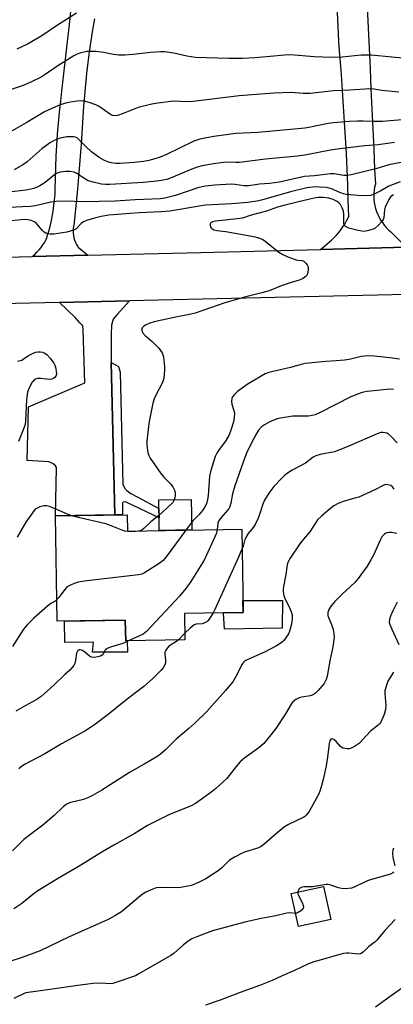
# Model space of a CAD drawing. Units: inches. Extents: x 1255771 to 1261771, y 593450 to 597450.
# Drawn here: x 1256596 to 1256738, y 594096 to 594470 of the extents above; entities that cross this region are included whole.
import ezdxf

# ---------------------------------------------------------------- set-up
doc = ezdxf.new("R2010")
doc.units = ezdxf.units.IN
doc.header["$MEASUREMENT"] = 0
for name, color, linetype in [('BLDG-Footprint', 5, 'Continuous'), ('CULTRL-Pad', 6, 'Continuous'), ('TRANS-Driveway', 251, 'Continuous'), ('TRANS-Non Street Sidewalk', 7, 'Continuous'), ('TRANS-Road', 130, 'Continuous'), ('Undefined', 1, 'Continuous')]:
    doc.layers.add(name, color=color, linetype=linetype)

msp = doc.modelspace()

# ---------------------------------------------------------------- linework, layer by layer
at = {"layer": 'BLDG-Footprint'}
for points, elevation in [([(1256637.2, 594282.16), (1256637.3, 594275.99), (1256680.65, 594276.71), (1256681.17, 594245.04), (1256658.95, 594244.67), (1256659.11, 594234.66), (1256636.58, 594234.28), (1256636.45, 594242.15), (1256610.58, 594241.72), (1256609.92, 594281.71)], 755.08), ([(1256714.47, 594128.4), (1256702.24, 594125.73), (1256699.49, 594138.29), (1256711.72, 594140.96)], 744.22)]:
    msp.add_lwpolyline(points, close=True, dxfattribs=dict(at, elevation=elevation))
at = {"layer": 'CULTRL-Pad'}
for points in [[(1256661.68, 594276.39), (1256649.35, 594276.19), (1256649.27, 594281), (1256649.21, 594284.56), (1256649.16, 594287.82), (1256661.49, 594288.02)], [(1256696, 594239.12), (1256674.09, 594238.75), (1256673.78, 594244.92), (1256681.17, 594245.04), (1256681.1, 594249.61), (1256696.1, 594249.65)], [(1256636.45, 594242.15), (1256636.58, 594234.28), (1256637.11, 594234.29), (1256637.25, 594229.91), (1256624.01, 594229.91), (1256624.32, 594233.73), (1256613.49, 594233.67), (1256613.39, 594241.77)]]:
    msp.add_lwpolyline(points, close=True, dxfattribs=at)
at = {"layer": 'TRANS-Driveway'}
msp.add_lwpolyline([(1256631.12, 594339.97), (1256632.42, 594282.08), (1256609.92, 594281.71), (1256610.36, 594300.11), (1256609.94, 594300.75), (1256609.08, 594301.5), (1256607.38, 594302.24), (1256599.18, 594302.78), (1256599.71, 594323.17), (1256621.01, 594332.33), (1256620.48, 594352.46), (1256620.27, 594353.96), (1256619.2, 594355.13), (1256617.39, 594357.15), (1256611.43, 594362.83), (1256638.04, 594363.43), (1256633.37, 594358.22), (1256631.88, 594356.41), (1256631.24, 594354.17), (1256631.03, 594350.65), (1256631.03, 594344.16)], close=True, dxfattribs=at)
at = {"layer": 'TRANS-Non Street Sidewalk'}
msp.add_lwpolyline([(1256632.42, 594282.08), (1256631.12, 594339.97), (1256633.8, 594338.46), (1256634.22, 594337.18), (1256634.54, 594336.33), (1256635.5, 594293.72), (1256636.35, 594292.02), (1256636.99, 594291.38), (1256638.59, 594290.21), (1256641.25, 594288.82), (1256649.21, 594284.56), (1256649.27, 594281), (1256637.04, 594286.85), (1256636.4, 594287.07), (1256635.66, 594286.96), (1256635.39, 594286.64), (1256635.34, 594282.13)], close=True, dxfattribs=at)
at = {"layer": 'TRANS-Road'}
for points in [[(1256728.35, 594474.85), (1256728.71, 594467.12), (1256729.06, 594459.4), (1256729.41, 594451.7), (1256729.77, 594444.01), (1256730.12, 594436.32), (1256730.47, 594428.66), (1256730.82, 594421), (1256731.17, 594413.37), (1256731.43, 594407.71), (1256731.17, 594406.58), (1256730.98, 594405.43), (1256730.88, 594404.26), (1256730.85, 594403.09), (1256730.91, 594401.92), (1256731.04, 594400.75), (1256731.25, 594399.6), (1256731.54, 594398.45), (1256731.91, 594397.33), (1256732.35, 594396.23), (1256732.86, 594395.16), (1256733.44, 594394.13), (1256734.09, 594393.13), (1256734.81, 594392.18), (1256735.58, 594391.27), (1256736.42, 594390.42), (1256737.31, 594389.62), (1256737.67, 594389.32), (1256743.2, 594383.77), (1256710.62, 594382.96), (1256714.72, 594386.51), (1256715.7, 594387.41), (1256716.64, 594388.36), (1256717.52, 594389.36), (1256718.35, 594390.41), (1256719.13, 594391.49), (1256719.84, 594392.62), (1256720.49, 594393.77), (1256721.07, 594394.96), (1256721.35, 594395.59), (1256721.16, 594401.51), (1256720.95, 594407.45), (1256720.7, 594413.41), (1256720.42, 594419.38), (1256720.1, 594425.36), (1256719.76, 594431.36), (1256719.38, 594437.37), (1256718.98, 594443.39), (1256718.54, 594449.41), (1256718.08, 594455.45), (1256717.58, 594461.5), (1256717.51, 594462.24), (1256715.72, 594502.72)], [(1256624.72, 594470.52), (1256624, 594466.38), (1256623.34, 594462.23), (1256622.73, 594458.08), (1256622.18, 594453.93), (1256621.69, 594449.78), (1256621.26, 594445.64), (1256620.88, 594441.49), (1256620.56, 594437.35), (1256620.43, 594435.41), (1256620.09, 594429.18), (1256619.68, 594422.97), (1256619.22, 594416.77), (1256618.71, 594410.58), (1256618.13, 594404.41), (1256617.51, 594398.25), (1256616.83, 594392.1), (1256616.8, 594391.83), (1256616.66, 594390.93), (1256616.61, 594390.02), (1256616.63, 594389.11), (1256616.74, 594388.21), (1256616.93, 594387.32), (1256617.19, 594386.45), (1256617.52, 594385.6), (1256617.93, 594384.79), (1256618.41, 594384.02), (1256618.53, 594383.84), (1256622.2, 594380.79), (1256601.09, 594380.27), (1256602.01, 594381.05), (1256602.88, 594381.88), (1256603.7, 594382.77), (1256604.47, 594383.71), (1256605.17, 594384.69), (1256605.82, 594385.71), (1256606.39, 594386.77), (1256606.54, 594387.05), (1256607.17, 594389.12), (1256607.74, 594391.2), (1256608.24, 594393.29), (1256608.68, 594395.4), (1256609.05, 594397.51), (1256609.35, 594399.63), (1256609.58, 594401.75), (1256609.74, 594403.87), (1256609.83, 594405.87), (1256609.9, 594410.01), (1256610.03, 594414.17), (1256610.21, 594418.34), (1256610.44, 594422.51), (1256610.73, 594426.7), (1256611.07, 594430.88), (1256611.47, 594435.07), (1256611.92, 594439.27), (1256612.37, 594443.08), (1256613.1, 594449.7), (1256613.83, 594456.32), (1256614.57, 594462.93), (1256615.31, 594469.53), (1256616.03, 594475.94)]]:
    msp.add_lwpolyline(points, dxfattribs=at)
for points in [[(1256566.75, 594379.42, 0), (1256601.09, 594380.27, 0), (1256622.2, 594380.79, 0), (1256665.19, 594381.85, 0), (1256710.62, 594382.96, 0), (1256743.2, 594383.77, 0)], [(1256743.27, 594365.8, 0), (1256638.04, 594363.43, 0), (1256611.43, 594362.83, 0), (1256544.49, 594361.33, 0), (1256521.16, 594360.8, 0), (1256494.07, 594360.19, 0), (1256489.14, 594360.03, 0), (1256484.22, 594359.89, 0), (1256479.3, 594359.79, 0), (1256474.37, 594359.71, 0), (1256469.45, 594359.67, 0), (1256464.52, 594359.65, 0), (1256459.59, 594359.66, 0), (1256444.98, 594358.81, 0), (1256432.97, 594358.48, 0), (1256430.34, 594358.4, 0), (1256415.7, 594358.43, 0), (1256408.37, 594358.66, 0), (1256401.06, 594358.9, 0), (1256386.45, 594359.8, 0), (1256371.86, 594361.14, 0), (1256357.33, 594362.92, 0), (1256342.85, 594365.13, 0)]]:
    msp.add_polyline3d(points, dxfattribs=at)
at = {"layer": 'Undefined'}
msp.add_line((1256659.07, 594237.19, 752), (1256656.6, 594234.61, 752), dxfattribs=at)
for points, elevation in [([(1256617.89, 594472.74), (1256610.64, 594468.15), (1256604.75, 594464.15), (1256599.31, 594460.89), (1256595.22, 594459.04)], 772), ([(1256747.38, 594455.11), (1256737.75, 594455.98), (1256729.95, 594456.81), (1256726.11, 594456.77), (1256718.83, 594456.06), (1256714.64, 594455.93), (1256708.21, 594456.13), (1256700.77, 594456.82), (1256698.86, 594456.9), (1256696.91, 594456.8), (1256691.52, 594456.23), (1256685.71, 594455.8), (1256680.94, 594455.53), (1256675.82, 594455.44), (1256663.16, 594455.83), (1256659.79, 594456.33), (1256654.85, 594457.55), (1256651.48, 594458.01), (1256649.77, 594457.98), (1256646.05, 594457.76), (1256639.38, 594456.96), (1256636.21, 594456.7), (1256633.94, 594456.8), (1256631.97, 594456.97), (1256628.22, 594457.72), (1256625.35, 594458.17), (1256623.36, 594458.21), (1256621.95, 594458.13), (1256619.54, 594457.59), (1256618.19, 594457.11), (1256616.87, 594456.5), (1256610.79, 594452.73), (1256606.05, 594449.36), (1256604.45, 594448.35), (1256600.86, 594446.62), (1256597.58, 594445.29), (1256591.24, 594443.06)], 770), ([(1256740.34, 594442.64), (1256733.85, 594443.33), (1256730.85, 594443.78), (1256728.9, 594443.93), (1256727.43, 594443.89), (1256721.77, 594443.44), (1256715.6, 594443.2), (1256706.73, 594442.24), (1256704.07, 594442.24), (1256699.35, 594442.52), (1256692.86, 594442.37), (1256679.75, 594441.37), (1256662.16, 594439.15), (1256660.11, 594439.09), (1256654.7, 594439.26), (1256648.83, 594438.51), (1256646.49, 594438.13), (1256641.3, 594436.82), (1256635.58, 594434.6), (1256633.45, 594433.9), (1256632.39, 594433.7), (1256631.54, 594433.82), (1256630.8, 594434.19), (1256626.52, 594437.21), (1256625.24, 594437.9), (1256622.74, 594438.73), (1256620.77, 594439.27), (1256619.63, 594439.37), (1256618.19, 594439.25), (1256615.59, 594438.92), (1256614.2, 594438.62), (1256611.75, 594437.9), (1256609.89, 594437.18), (1256605.77, 594435.21), (1256598.78, 594431.06), (1256589.9, 594425.93)], 768), ([(1256744.54, 594432.5), (1256734.11, 594431.59), (1256730.83, 594431.54), (1256726.85, 594431.71), (1256724.69, 594431.7), (1256721.58, 594431.55), (1256715.52, 594431.07), (1256713.53, 594430.8), (1256706.74, 594429.4), (1256704.69, 594429.07), (1256693.75, 594427.98), (1256686.79, 594427.39), (1256678.41, 594426.95), (1256670.1, 594425.82), (1256666.06, 594425.15), (1256664.39, 594424.76), (1256662.51, 594424.12), (1256652.12, 594419.04), (1256649.64, 594418.01), (1256647.67, 594417.35), (1256645.39, 594416.72), (1256643.38, 594416.37), (1256639.86, 594416), (1256634.54, 594415.6), (1256632.81, 594415.63), (1256631.13, 594415.83), (1256629.81, 594416.19), (1256628.55, 594416.69), (1256626.53, 594417.94), (1256623.62, 594420.01), (1256621.57, 594421.9), (1256618.72, 594424.87), (1256618.14, 594425.34), (1256617.46, 594425.66), (1256616.91, 594425.77), (1256615.75, 594425.79), (1256614.27, 594425.7), (1256612.94, 594425.5), (1256611.34, 594425.04), (1256609.39, 594424.31), (1256607.99, 594423.57), (1256606.64, 594422.63), (1256604.9, 594421.25), (1256599.22, 594416.2), (1256597.52, 594415.08), (1256594.22, 594413.18)], 766), ([(1256738.73, 594423.6), (1256732.46, 594422.72), (1256727.48, 594422.26), (1256717.91, 594421.17), (1256714.42, 594420.64), (1256704.62, 594418.81), (1256701.85, 594418.41), (1256689.74, 594417.2), (1256679.82, 594416.04), (1256678.41, 594415.96), (1256674.61, 594416.09), (1256669.97, 594415.54), (1256665.69, 594414.72), (1256663.73, 594414.2), (1256661.02, 594413.19), (1256654.51, 594410.37), (1256652.17, 594409.57), (1256650.77, 594409.25), (1256648.47, 594408.87), (1256643.31, 594408.37), (1256630.5, 594407.68), (1256628.91, 594407.66), (1256627.36, 594407.78), (1256624.28, 594408.48), (1256622.36, 594409.07), (1256620.68, 594409.98), (1256618.02, 594411.76), (1256616.99, 594412.26), (1256615.37, 594412.6), (1256613.66, 594412.58), (1256611.65, 594412.28), (1256610.58, 594411.96), (1256609.66, 594411.41), (1256605.96, 594408.4), (1256603.97, 594407.18), (1256602.64, 594406.52), (1256601.6, 594406.13), (1256599.99, 594405.67), (1256598.61, 594405.43), (1256592.21, 594404.76)], 764), ([(1256741.27, 594416.03), (1256736.62, 594415.12), (1256735.24, 594414.76), (1256731.64, 594413.64), (1256722.27, 594411.31), (1256720.84, 594411.03), (1256719.41, 594411.05), (1256715.85, 594411.66), (1256714.44, 594411.69), (1256708.32, 594410.96), (1256704.54, 594410.62), (1256698.34, 594409.21), (1256694.96, 594408.52), (1256691.25, 594408.05), (1256687.39, 594407.75), (1256683.37, 594407.13), (1256681.45, 594407.12), (1256678.24, 594407.64), (1256676.67, 594407.74), (1256670.4, 594407.37), (1256666.89, 594407.02), (1256665.66, 594406.78), (1256664, 594406.3), (1256659.9, 594404.98), (1256655.52, 594403.44), (1256651.47, 594402.42), (1256649.64, 594402.12), (1256640.24, 594401.8), (1256632.65, 594401.29), (1256620.44, 594401.09), (1256613.85, 594401.35), (1256610.16, 594401.13), (1256608.17, 594400.86), (1256602.18, 594399.57), (1256600.47, 594399.29), (1256597.38, 594399.2), (1256592.51, 594398.9)], 762), ([(1256740.82, 594408.69), (1256736.61, 594406.99), (1256733.51, 594405.18), (1256730.93, 594403.93), (1256729.61, 594403.45), (1256728.49, 594403.31), (1256724.75, 594403.4), (1256720.52, 594403.79), (1256719.39, 594404.07), (1256717.98, 594404.56), (1256714.82, 594405.96), (1256713.94, 594406.25), (1256712.83, 594406.43), (1256710.27, 594406.64), (1256708.85, 594406.7), (1256707.69, 594406.66), (1256705.43, 594406.33), (1256699.25, 594404.79), (1256688.13, 594401.65), (1256686.47, 594401.3), (1256682.92, 594400.75), (1256676.87, 594400.28), (1256666.97, 594399.77), (1256665.29, 594399.54), (1256657.16, 594398.09), (1256653.39, 594397.53), (1256649.97, 594397.24), (1256641.75, 594396.87), (1256638.26, 594396.62), (1256630.21, 594395.93), (1256627.32, 594395.49), (1256624.75, 594394.86), (1256621.64, 594393.89), (1256620.56, 594393.45), (1256619.68, 594392.82), (1256618.07, 594390.99), (1256617.59, 594390.68), (1256616.8, 594390.33), (1256614.24, 594389.55), (1256609.33, 594388.76), (1256607.78, 594388.73), (1256607.02, 594388.86), (1256606.31, 594389.1), (1256605.61, 594389.56), (1256604.98, 594390.12), (1256602.83, 594392.69), (1256602.03, 594393.36), (1256601.36, 594393.72), (1256600.62, 594393.99), (1256599.57, 594394.19), (1256598.5, 594394.28), (1256596.94, 594394.24), (1256591.66, 594393.74)], 760), ([(1256738.29, 594403.67), (1256737.37, 594403.04), (1256736.99, 594402.62), (1256736.54, 594401.91), (1256735.19, 594399.06), (1256734.91, 594397.98), (1256734.61, 594395), (1256734.35, 594394.28), (1256733.86, 594393.57), (1256732.49, 594392.03), (1256731.39, 594391.08), (1256730.61, 594390.71), (1256729.77, 594390.44), (1256728.33, 594390.04), (1256727.18, 594389.83), (1256726.31, 594389.86), (1256724.86, 594390.17), (1256721.37, 594391.08), (1256720.55, 594391.36), (1256720.07, 594391.62), (1256719.61, 594392.2), (1256719.41, 594392.96), (1256719.42, 594396.37), (1256719.29, 594397.49), (1256718.83, 594398.81), (1256718.15, 594400.01), (1256717.57, 594400.61), (1256716.91, 594401.13), (1256716.21, 594401.6), (1256715.45, 594401.98), (1256713.75, 594402.46), (1256711.72, 594402.69), (1256709.73, 594402.68), (1256708.17, 594402.47), (1256702.2, 594400.98), (1256696.69, 594399.7), (1256694.25, 594399), (1256690.07, 594397.54), (1256684.32, 594395.93), (1256680.97, 594394.88), (1256678.93, 594394.59), (1256670.69, 594393.69), (1256669.57, 594393.46), (1256669.11, 594393.25), (1256668.78, 594392.96), (1256668.62, 594392.57), (1256668.66, 594392.09), (1256668.83, 594391.6), (1256669.12, 594391.14), (1256669.47, 594390.81), (1256670.12, 594390.44), (1256671.21, 594390.17), (1256674.67, 594389.73), (1256684.56, 594388), (1256685.72, 594387.75), (1256687.09, 594387.32), (1256688.43, 594386.81), (1256689.44, 594386.24), (1256694.8, 594381.97), (1256696.27, 594380.98), (1256698.18, 594380.14), (1256700.97, 594379.1), (1256701.83, 594378.9), (1256703.5, 594378.74), (1256704.22, 594378.5), (1256704.66, 594378.18), (1256705.04, 594377.76), (1256705.54, 594377.06), (1256705.78, 594376.55), (1256705.91, 594376.03), (1256705.93, 594375.5), (1256705.74, 594374.15), (1256705.49, 594373.38), (1256705.22, 594372.94), (1256704.69, 594372.39), (1256703.81, 594371.82), (1256702.53, 594371.32), (1256698.74, 594370.15), (1256696.01, 594369.21), (1256691.06, 594367.26), (1256688.25, 594366.48), (1256681.68, 594364.81), (1256673.92, 594362.52), (1256671.73, 594361.82), (1256662.92, 594358.72), (1256660.88, 594358.23), (1256656.15, 594357.36), (1256647.4, 594355.48), (1256645.74, 594354.9), (1256644.15, 594354.21), (1256643.43, 594353.77), (1256642.9, 594353.19), (1256642.73, 594352.75), (1256642.73, 594352.26), (1256642.92, 594351.53), (1256643.19, 594351.06), (1256643.98, 594350.22), (1256646.62, 594347.92), (1256649.12, 594345.43), (1256649.84, 594344.61), (1256650.43, 594343.71), (1256650.75, 594342.95), (1256650.94, 594342.1), (1256651.38, 594338.3), (1256651.36, 594337.14), (1256651.2, 594335.41), (1256651.02, 594333.99), (1256650.83, 594333.15), (1256650.27, 594331.87), (1256648.13, 594327.83), (1256647.41, 594326.22), (1256646.96, 594324.54), (1256645.74, 594318.86), (1256645.43, 594316.83), (1256644.61, 594310.08), (1256644.64, 594308.63), (1256645.05, 594305.77), (1256645.35, 594304.67), (1256645.9, 594303.65), (1256649.96, 594297.84), (1256651.07, 594296.47), (1256653.58, 594293.97), (1256654.47, 594292.8), (1256654.9, 594292.03), (1256655.23, 594291.23), (1256655.38, 594290.38), (1256655.41, 594289.52), (1256655.32, 594288.66), (1256655.05, 594287.82), (1256654.49, 594286.79), (1256653.92, 594286.14), (1256649.13, 594281.86), (1256646.1, 594279.46), (1256643.45, 594276.9), (1256642.87, 594276.45), (1256642.12, 594276.07)], 758), ([(1256595.52, 594340.45), (1256597.18, 594340.95), (1256597.67, 594341.22), (1256599.69, 594342.71), (1256600.96, 594343.34), (1256602.28, 594343.87), (1256603.34, 594344.09), (1256604.13, 594344.05), (1256604.92, 594343.9), (1256605.91, 594343.54), (1256606.78, 594342.93), (1256607.93, 594341.65), (1256609.3, 594339.81), (1256609.67, 594339.04), (1256609.89, 594338.19), (1256610.14, 594336.73), (1256610.24, 594335.58), (1256610.1, 594334.82), (1256609.83, 594334.44), (1256609.25, 594333.99), (1256608.56, 594333.66), (1256607.49, 594333.54), (1256604.34, 594333.88), (1256603.06, 594333.87), (1256602.33, 594333.66), (1256601.86, 594333.38), (1256601.25, 594332.82), (1256600.93, 594332.37), (1256599.69, 594329.8), (1256599.29, 594328.73), (1256599.1, 594327.89), (1256598.94, 594325.82), (1256598.58, 594317.89), (1256598.37, 594316.47), (1256597.91, 594315.11), (1256595.9, 594310.01)], 760), ([(1256740.57, 594341.23), (1256738, 594341.68), (1256731.16, 594342.37), (1256728.57, 594342.51), (1256726.08, 594342.24), (1256721.44, 594341.19), (1256719.73, 594340.92), (1256716.6, 594340.59), (1256712.65, 594340.38), (1256704.83, 594339.57), (1256703.7, 594339.33), (1256699.26, 594338.09), (1256692.63, 594336.64), (1256690.98, 594336.16), (1256689.63, 594335.66), (1256688.07, 594334.82), (1256682.71, 594331.61), (1256679.12, 594328.93), (1256677.91, 594327.8), (1256677.22, 594326.98), (1256676.89, 594326.29), (1256676.74, 594325.3), (1256676.95, 594324.22), (1256677.71, 594321.78), (1256677.88, 594320.65), (1256677.86, 594319.22), (1256677.51, 594317.5), (1256676.67, 594314.72), (1256675.84, 594312.57), (1256674.45, 594310.12), (1256672.11, 594307.01), (1256671.21, 594305.62), (1256670.64, 594304.26), (1256669.38, 594300.59), (1256668.88, 594298.93), (1256668.45, 594296.82), (1256667.88, 594289.29), (1256667.65, 594287.91), (1256667.24, 594286.31), (1256666.71, 594285.15), (1256665.79, 594283.78), (1256664.47, 594282.3), (1256662.05, 594279.87), (1256659.41, 594276.36)], 756), ([(1256738.39, 594329.81), (1256737.01, 594329.82), (1256728.34, 594328.95), (1256726.91, 594328.74), (1256726.09, 594328.53), (1256722.39, 594327.09), (1256710.24, 594320.85), (1256708.63, 594320.12), (1256707.49, 594319.82), (1256706.03, 594319.63), (1256700.15, 594319.6), (1256694.62, 594318.73), (1256693.17, 594318.27), (1256691.12, 594317.29), (1256689.36, 594316.36), (1256688.22, 594315.51), (1256687.04, 594314.27), (1256686.11, 594312.81), (1256684.59, 594310), (1256682.49, 594305.52), (1256681.18, 594302.2), (1256677.99, 594293.18), (1256677.17, 594290.13), (1256676.57, 594286.6), (1256676.2, 594285.3), (1256675.88, 594284.58), (1256675.55, 594284.1), (1256672.84, 594281.1), (1256672.17, 594280.19), (1256671.91, 594279.67), (1256671.63, 594278.83), (1256671.3, 594276.55)], 754), ([(1256739.68, 594309.47), (1256737.67, 594311.69), (1256736.36, 594312.87), (1256735.87, 594313.12), (1256735.11, 594313.32), (1256734.3, 594313.41), (1256733.5, 594313.38), (1256732.12, 594312.94), (1256721.56, 594308.29), (1256716.98, 594306.43), (1256715.88, 594306.11), (1256710.49, 594305.11), (1256708.85, 594304.61), (1256707.85, 594304.01), (1256704.85, 594301.77), (1256699.88, 594299.07), (1256698.12, 594297.92), (1256696.93, 594297.03), (1256695.66, 594295.82), (1256692.86, 594292.84), (1256691.03, 594290.33), (1256689.36, 594287.71), (1256688.64, 594286.21), (1256687.45, 594282.24), (1256686.9, 594280.87), (1256685.85, 594278.73), (1256685.12, 594277.45), (1256683.17, 594274.98), (1256682.21, 594273.49), (1256681.88, 594272.71), (1256681.2, 594270.26), (1256680.77, 594269.06)], 752), ([(1256738.56, 594291.87), (1256737.89, 594292.75), (1256737.27, 594293.25), (1256736.24, 594293.59), (1256735.44, 594293.61), (1256734.65, 594293.37), (1256731.28, 594291.62), (1256725.16, 594288.9), (1256724.04, 594288.53), (1256719.16, 594287.22), (1256717.25, 594286.42), (1256715.71, 594285.54), (1256713.86, 594284.15), (1256710.97, 594281.64), (1256709.5, 594280.18), (1256708.82, 594279.25), (1256706.5, 594275.67), (1256704.08, 594272.92), (1256703.03, 594271.55), (1256699.12, 594265.73), (1256698.52, 594264.75), (1256698.21, 594264.08), (1256697.96, 594263.11), (1256697.42, 594259.43), (1256696.56, 594254.87), (1256696.41, 594253.71), (1256696.41, 594252.84), (1256696.67, 594251.43), (1256697.02, 594250.33), (1256698.71, 594247.19), (1256699.5, 594245.29), (1256699.79, 594244.18), (1256699.85, 594242.8), (1256699.53, 594240.54), (1256699, 594238.31), (1256698.43, 594236.96), (1256697.36, 594235.22), (1256696.73, 594234.43), (1256696.1, 594233.84), (1256694.95, 594232.97), (1256693.94, 594232.37), (1256689.3, 594229.95), (1256682.93, 594227.17), (1256682.21, 594226.76), (1256681.61, 594226.29), (1256681.08, 594225.74), (1256680.76, 594225.27), (1256678.82, 594221.33), (1256677.85, 594219.61), (1256677.23, 594218.67), (1256674.49, 594215.4), (1256669.31, 594209.55), (1256667.36, 594207.47), (1256662.83, 594203.01), (1256660.57, 594201), (1256655.74, 594196.91), (1256651.77, 594192.89), (1256649.85, 594191.18), (1256648.39, 594190.24), (1256643.64, 594187.42), (1256638.06, 594184.26), (1256627.54, 594177.59), (1256623.99, 594175.47), (1256622.43, 594174.74), (1256620.56, 594174.03), (1256615.78, 594172.87), (1256614.95, 594172.59), (1256613.96, 594172.05), (1256612.82, 594171.15), (1256609.36, 594167.96), (1256605.17, 594164.27), (1256597.95, 594158.79), (1256593.6, 594154.54)], 750), ([(1256615.95, 594281.81), (1256613.8, 594282.62), (1256610.13, 594284.31), (1256607.67, 594285.26), (1256606.58, 594285.55), (1256605.45, 594285.5), (1256604.02, 594285.12), (1256602.93, 594284.7), (1256602.22, 594284.24), (1256601.13, 594282.92), (1256598.64, 594279.32), (1256595.31, 594273.65)], 758), ([(1256642.12, 594276.07), (1256641.4, 594275.89), (1256640.28, 594275.81), (1256637.69, 594275.82), (1256636.31, 594275.96), (1256634.83, 594276.41), (1256630.41, 594278.18), (1256629.01, 594278.67), (1256618.01, 594281.23), (1256615.95, 594281.81)], 758), ([(1256739.59, 594275.06), (1256737.58, 594275.44), (1256736.74, 594275.47), (1256735.95, 594275.35), (1256735.48, 594275.15), (1256734.83, 594274.72), (1256734.25, 594274.19), (1256733.92, 594273.75), (1256733.35, 594272.73), (1256730.67, 594266.81), (1256729.75, 594265.03), (1256728.29, 594262.65), (1256724.95, 594257.9), (1256723.65, 594256.47), (1256718.79, 594252.03), (1256715.98, 594249.17), (1256714.65, 594247.62), (1256713.71, 594246.12), (1256713.42, 594245.03), (1256713.43, 594243.93), (1256713.78, 594242.86), (1256714.77, 594240.47), (1256715.39, 594238.52), (1256715.71, 594237.11), (1256715.74, 594235.69), (1256715.31, 594231.97), (1256714.13, 594226.63), (1256713.14, 594220.85), (1256712.74, 594219.53), (1256711.97, 594218.11), (1256709.6, 594215.22), (1256709, 594214.62), (1256708.35, 594214.14), (1256707.4, 594213.66), (1256706.63, 594213.4), (1256703.52, 594212.87), (1256702.43, 594212.58), (1256701.2, 594211.92), (1256700.09, 594211.06), (1256699.4, 594210.19), (1256697.28, 594206.48), (1256693.6, 594200.92), (1256690.76, 594197.27), (1256689.09, 594195.3), (1256687.19, 594193.59), (1256681.87, 594189.78), (1256680.14, 594188.36), (1256678.56, 594186.58), (1256674.98, 594181.97), (1256670.81, 594178.15), (1256668.95, 594176.67), (1256663.15, 594172.53), (1256661.41, 594171.63), (1256652.92, 594168.13), (1256646.85, 594165.17), (1256644.89, 594164.11), (1256639.76, 594160.94), (1256632.02, 594156.61), (1256627.57, 594154.01), (1256619.53, 594148.98), (1256610.73, 594143.79), (1256603.26, 594139.25), (1256601.25, 594137.86), (1256597.17, 594134.54), (1256594.1, 594132.43)], 748), ([(1256659.41, 594276.36), (1256651.95, 594266.19), (1256650.81, 594264.83), (1256649.67, 594263.9), (1256643.72, 594260.07), (1256642.66, 594259.61), (1256641.51, 594259.39), (1256620.85, 594256.99), (1256618.51, 594256.61), (1256617.44, 594256.22), (1256615.86, 594255.5), (1256614.84, 594254.98), (1256614.14, 594254.51), (1256613.37, 594253.7), (1256611.13, 594250.72), (1256610.44, 594249.92)], 756), ([(1256671.3, 594276.55), (1256671.03, 594275.19), (1256670.62, 594274.09), (1256666.42, 594264.91), (1256661.32, 594256.8), (1256659.42, 594254.19), (1256656.98, 594251.29), (1256644.5, 594237.77), (1256643.87, 594237.26), (1256643.19, 594236.84), (1256637.69, 594234.3)], 754), ([(1256680.77, 594269.06), (1256679.46, 594266), (1256672.04, 594249.79), (1256670.48, 594246.22), (1256669.78, 594244.85)], 752), ([(1256610.44, 594249.92), (1256609.74, 594249.34), (1256608.18, 594248.39), (1256607, 594247.52), (1256601.63, 594242.92), (1256599.16, 594240.3), (1256597.79, 594238.71), (1256593.54, 594232.13)], 756), ([(1256739.72, 594248.93), (1256738.1, 594245.71), (1256737.23, 594243.66), (1256736.8, 594242.36), (1256736.72, 594241.29), (1256736.91, 594240.49), (1256737.67, 594238.67), (1256740.39, 594232.89)], 746), ([(1256669.78, 594244.85), (1256668.36, 594242.49), (1256667.84, 594241.83), (1256667.43, 594241.47), (1256666.71, 594241.08), (1256665.67, 594240.73), (1256663.4, 594240.58), (1256662.64, 594240.3), (1256661.05, 594239.08), (1256659.07, 594237.19)], 752), ([(1256637.69, 594234.3), (1256635.44, 594233.31), (1256630.8, 594231.85), (1256629.49, 594231.32), (1256629.05, 594231.02), (1256628.78, 594230.72), (1256628.07, 594229.35), (1256627.65, 594228.81), (1256627.07, 594228.44), (1256626, 594228.15), (1256624.6, 594227.98), (1256623.54, 594228.08), (1256622.85, 594228.46), (1256620.91, 594230.15), (1256620.22, 594230.59), (1256619.28, 594230.86), (1256618.85, 594230.83), (1256618.5, 594230.65), (1256618.23, 594230.36), (1256617.94, 594229.64), (1256617.52, 594226.78), (1256617.24, 594225.68), (1256616.84, 594224.92), (1256616.18, 594223.99), (1256615.41, 594223.14), (1256613.43, 594221.47), (1256609.27, 594217.42), (1256605.6, 594214.08), (1256604.48, 594213.17), (1256602.61, 594211.87), (1256598.42, 594209.63), (1256594.82, 594207.52)], 754), ([(1256656.6, 594234.61), (1256655.85, 594234.03), (1256653.03, 594232.19), (1256652.43, 594231.59), (1256651.78, 594230.68), (1256651.5, 594229.95), (1256651.43, 594229.2), (1256651.7, 594226.93), (1256651.72, 594226.08), (1256651.43, 594225.09), (1256650.79, 594223.95), (1256650.05, 594223.08), (1256646.79, 594219.87), (1256643.44, 594216.91), (1256637.19, 594212.14), (1256629.89, 594206.25), (1256624.69, 594202.3), (1256623.25, 594201.29), (1256621.05, 594199.94), (1256612.25, 594195.17), (1256605.82, 594191.32), (1256598.19, 594187.34), (1256596.84, 594186.4), (1256596.05, 594185.6)], 752), ([(1256738.29, 594222.38), (1256736.22, 594218.91), (1256735.79, 594217.83), (1256735.27, 594216.18), (1256735.09, 594215.34), (1256735.03, 594214.31), (1256735.37, 594209.64), (1256735.34, 594208.2), (1256734.77, 594206.31), (1256733.56, 594203.42), (1256733.26, 594202.96), (1256732.67, 594202.35), (1256729.44, 594199.81), (1256725.36, 594195.43), (1256723.54, 594194.07), (1256722.31, 594193.44), (1256721.51, 594193.29), (1256720.68, 594193.27), (1256719.86, 594193.33), (1256719.09, 594193.54), (1256718.25, 594194.17), (1256716.53, 594196.03), (1256715.69, 594196.81), (1256715.06, 594197.1), (1256714.86, 594197.07), (1256714.53, 594196.86), (1256714.16, 594196.27), (1256713.84, 594195.25), (1256713.23, 594190.04), (1256712.75, 594186.81), (1256711.66, 594181.53), (1256710.9, 594178.79), (1256710.37, 594177.19), (1256709.82, 594175.93), (1256706.32, 594169.4), (1256705.28, 594168.11), (1256704.68, 594167.55), (1256704.21, 594167.23), (1256698.46, 594164.51), (1256696.97, 594163.62), (1256693.99, 594161.16), (1256689.17, 594157), (1256688.04, 594156.15), (1256687.08, 594155.64), (1256686.29, 594155.33), (1256682.12, 594154.16), (1256681.03, 594153.78), (1256677.96, 594152.14), (1256676.02, 594150.88), (1256673.05, 594148.05), (1256671.67, 594146.95), (1256667.04, 594143.81), (1256664.47, 594142.56), (1256661.56, 594141.37), (1256660.16, 594141.04), (1256657.6, 594140.58), (1256655.89, 594140.45), (1256649.64, 594140.57), (1256648.2, 594140.39), (1256646.85, 594139.95), (1256644.28, 594138.74), (1256642.8, 594137.9), (1256641.4, 594136.82), (1256634.96, 594131.36), (1256632.5, 594129.78), (1256629.94, 594128.35), (1256614.82, 594121.64), (1256604.06, 594116.48), (1256596.83, 594113.84), (1256589.02, 594111.35)], 746), ([(1256738.27, 594155.56), (1256738.04, 594154.76), (1256737.98, 594153.67), (1256738.1, 594152), (1256738.9, 594148.83)], 744), ([(1256738.38, 594146.55), (1256738.04, 594146.17), (1256737.14, 594145.62), (1256729.14, 594143.4), (1256727.08, 594142.51), (1256723.44, 594140.7), (1256722.34, 594140.33), (1256720.03, 594140.1), (1256718.58, 594140.15), (1256717.45, 594140.44), (1256714.18, 594141.56), (1256713.35, 594141.71), (1256712.8, 594141.71), (1256707.58, 594140.78), (1256704.47, 594140.75), (1256703.63, 594140.66), (1256702.88, 594140.33), (1256702.47, 594139.99), (1256702.21, 594139.55), (1256702.01, 594138.84)], 744), ([(1256702.01, 594138.84), (1256702, 594138.26), (1256702.14, 594137.73), (1256703.72, 594134.57), (1256703.99, 594133.78), (1256704.08, 594133.03), (1256703.83, 594132.39), (1256703.07, 594131.67), (1256701.91, 594130.94), (1256701.14, 594130.73)], 744), ([(1256701.14, 594130.73), (1256699.01, 594130.93), (1256697.86, 594130.87), (1256693.66, 594129.84), (1256688.06, 594128.79), (1256681.83, 594127.33), (1256669.63, 594124.04), (1256663.61, 594121.84), (1256661.75, 594121.04), (1256660.33, 594120.11), (1256658.51, 594118.74), (1256654.95, 594115.64), (1256653.76, 594114.77), (1256641.57, 594107.72), (1256640.29, 594107.05), (1256639.19, 594106.61), (1256634.72, 594105.05), (1256631.67, 594104.09), (1256630.59, 594103.97), (1256627.33, 594104.19), (1256624.14, 594104.08), (1256617.47, 594103.21), (1256604.22, 594101.29), (1256599.56, 594100.7), (1256598.7, 594100.52), (1256598, 594100.28), (1256594.1, 594098.34)], 744), ([(1256738.95, 594128.37), (1256734.99, 594124.22), (1256731.96, 594120.5), (1256731.24, 594119.85), (1256728.97, 594118.09), (1256726.76, 594115.98), (1256725.84, 594115.42), (1256725.04, 594115.25), (1256721.31, 594115.65), (1256720.5, 594115.62), (1256719.37, 594115.45), (1256717.43, 594115), (1256712.25, 594113.47), (1256708.02, 594112.36), (1256706.02, 594111.6), (1256700.71, 594109.07), (1256695.99, 594107.03), (1256692.27, 594105.24), (1256688.41, 594103.74), (1256679.05, 594100.29), (1256672.51, 594097.72), (1256666.9, 594095.9)], 742), ([(1256742.58, 594103.12), (1256737.09, 594099.2), (1256731.51, 594095.05)], 740)]:
    msp.add_lwpolyline(points, dxfattribs=dict(at, elevation=elevation))

doc.saveas('drawing.dxf')
